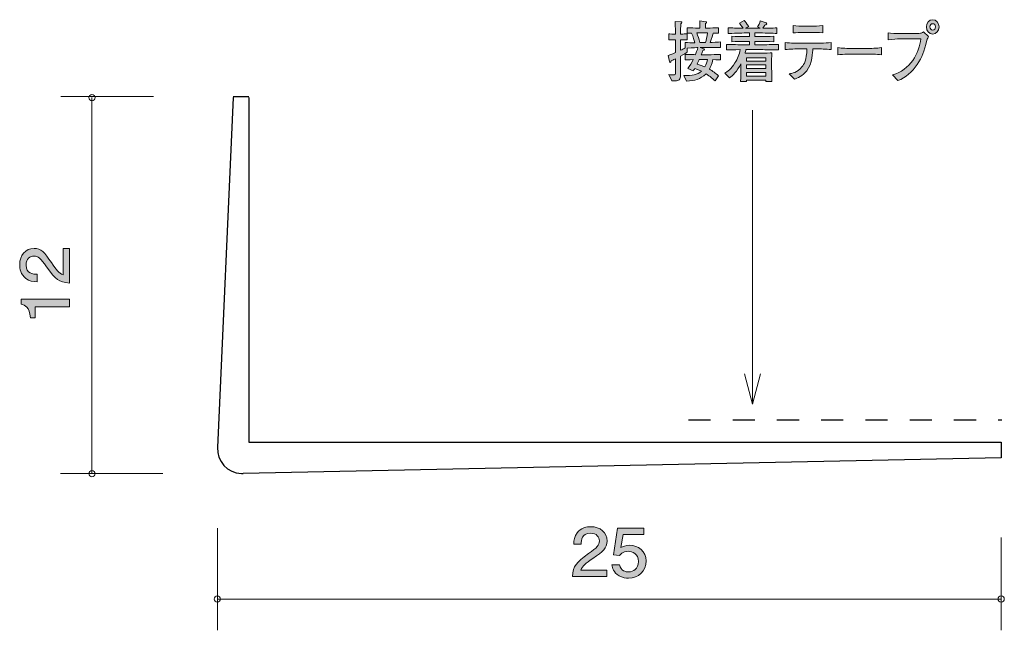
# Model space of a CAD drawing. Units: inches. Extents: x 63.5 to 119.3, y -138.2 to -118.7.
# Drawn here: x 63.5 to 94.9, y -138.2 to -118.7 of the extents above; entities that cross this region are included whole.
import ezdxf

# ---------------------------------------------------------------- set-up
doc = ezdxf.new("R2010")
doc.units = ezdxf.units.IN
doc.header["$MEASUREMENT"] = 0
doc.linetypes.add('AI-Linetype-1', pattern=[1.411111, 0.705556, -0.705556])
doc.layers.add('_U+30EC_U+30A4_U+30E4_U+30FC 1', color=7, linetype='Continuous')

# ---------------------------------------------------------------- blocks, each defined once
blk = doc.blocks.new('block 15')
at = {"layer": '_U+30EC_U+30A4_U+30E4_U+30FC 1', "true_color": 0x221814}
h = blk.add_hatch(color=179, dxfattribs=at)
h.dxf.hatch_style = 2
edge = h.paths.add_edge_path()
edge.add_spline(control_points=[(81.74, -135.865), (81.507, -136.023), (81.408, -136.097), (81.356, -136.241), (81.356, -136.241), (82.188, -136.241), (82.188, -136.241), (82.188, -136.241), (82.188, -136.446), (82.188, -136.446), (82.188, -136.446), (81.089, -136.446), (81.089, -136.446), (81.123, -136.089), (81.193, -136.011), (81.604, -135.712), (81.878, -135.514), (81.948, -135.446), (81.948, -135.308), (81.948, -135.19), (81.871, -135.059), (81.661, -135.059), (81.383, -135.059), (81.374, -135.289), (81.369, -135.406), (81.369, -135.406), (81.13, -135.406), (81.13, -135.406), (81.139, -135.279), (81.15, -135.167), (81.236, -135.048), (81.354, -134.887), (81.552, -134.853), (81.677, -134.853), (81.973, -134.853), (82.194, -135.037), (82.194, -135.31), (82.194, -135.539), (82.07, -135.638), (81.74, -135.865)], knot_values=[0, 0, 0, 0, 1, 1, 1, 2, 2, 2, 3, 3, 3, 4, 4, 4, 5, 5, 5, 6, 6, 6, 7, 7, 7, 8, 8, 8, 9, 9, 9, 10, 10, 10, 11, 11, 11, 12, 12, 12, 13, 13, 13, 13], degree=3, periodic=1)
h = blk.add_hatch(color=179, dxfattribs=at)
h.dxf.hatch_style = 2
edge = h.paths.add_edge_path()
edge.add_spline(control_points=[(82.878, -136.497), (82.795, -136.497), (82.686, -136.48), (82.578, -136.417), (82.392, -136.307), (82.369, -136.176), (82.349, -136.068), (82.349, -136.068), (82.587, -136.068), (82.587, -136.068), (82.645, -136.267), (82.781, -136.296), (82.88, -136.296), (83.03, -136.296), (83.192, -136.197), (83.192, -135.964), (83.192, -135.708), (83, -135.638), (82.871, -135.638), (82.837, -135.638), (82.686, -135.638), (82.591, -135.767), (82.591, -135.767), (82.403, -135.748), (82.403, -135.748), (82.403, -135.748), (82.532, -134.902), (82.532, -134.902), (82.532, -134.902), (83.364, -134.902), (83.364, -134.902), (83.364, -134.902), (83.364, -135.097), (83.364, -135.097), (83.364, -135.097), (82.706, -135.097), (82.706, -135.097), (82.706, -135.097), (82.636, -135.52), (82.636, -135.52), (82.702, -135.486), (82.79, -135.446), (82.917, -135.446), (83.188, -135.446), (83.441, -135.632), (83.441, -135.945), (83.441, -136.262), (83.201, -136.497), (82.878, -136.497)], knot_values=[0, 0, 0, 0, 1, 1, 1, 2, 2, 2, 3, 3, 3, 4, 4, 4, 5, 5, 5, 6, 6, 6, 7, 7, 7, 8, 8, 8, 9, 9, 9, 10, 10, 10, 11, 11, 11, 12, 12, 12, 13, 13, 13, 14, 14, 14, 15, 15, 15, 16, 16, 16, 16], degree=3, periodic=1)
at = {"layer": '_U+30EC_U+30A4_U+30E4_U+30FC 1', "lineweight": 0}
for points, knots in [([(81.74, -135.865), (81.507, -136.023), (81.408, -136.097), (81.356, -136.241), (81.356, -136.241), (82.188, -136.241), (82.188, -136.241), (82.188, -136.241), (82.188, -136.446), (82.188, -136.446), (82.188, -136.446), (81.089, -136.446), (81.089, -136.446), (81.123, -136.089), (81.193, -136.011), (81.604, -135.712), (81.878, -135.514), (81.948, -135.446), (81.948, -135.308), (81.948, -135.19), (81.871, -135.059), (81.661, -135.059), (81.383, -135.059), (81.374, -135.289), (81.369, -135.406), (81.369, -135.406), (81.13, -135.406), (81.13, -135.406), (81.139, -135.279), (81.15, -135.167), (81.236, -135.048), (81.354, -134.887), (81.552, -134.853), (81.677, -134.853), (81.973, -134.853), (82.194, -135.037), (82.194, -135.31), (82.194, -135.539), (82.07, -135.638), (81.74, -135.865)], [0, 0, 0, 0, 1, 1, 1, 2, 2, 2, 3, 3, 3, 4, 4, 4, 5, 5, 5, 6, 6, 6, 7, 7, 7, 8, 8, 8, 9, 9, 9, 10, 10, 10, 11, 11, 11, 12, 12, 12, 13, 13, 13, 13]), ([(82.878, -136.497), (82.795, -136.497), (82.686, -136.48), (82.578, -136.417), (82.392, -136.307), (82.369, -136.176), (82.349, -136.068), (82.349, -136.068), (82.587, -136.068), (82.587, -136.068), (82.645, -136.267), (82.781, -136.296), (82.88, -136.296), (83.03, -136.296), (83.192, -136.197), (83.192, -135.964), (83.192, -135.708), (83, -135.638), (82.871, -135.638), (82.837, -135.638), (82.686, -135.638), (82.591, -135.767), (82.591, -135.767), (82.403, -135.748), (82.403, -135.748), (82.403, -135.748), (82.532, -134.902), (82.532, -134.902), (82.532, -134.902), (83.364, -134.902), (83.364, -134.902), (83.364, -134.902), (83.364, -135.097), (83.364, -135.097), (83.364, -135.097), (82.706, -135.097), (82.706, -135.097), (82.706, -135.097), (82.636, -135.52), (82.636, -135.52), (82.702, -135.486), (82.79, -135.446), (82.917, -135.446), (83.188, -135.446), (83.441, -135.632), (83.441, -135.945), (83.441, -136.262), (83.201, -136.497), (82.878, -136.497)], [0, 0, 0, 0, 1, 1, 1, 2, 2, 2, 3, 3, 3, 4, 4, 4, 5, 5, 5, 6, 6, 6, 7, 7, 7, 8, 8, 8, 9, 9, 9, 10, 10, 10, 11, 11, 11, 12, 12, 12, 13, 13, 13, 14, 14, 14, 15, 15, 15, 16, 16, 16, 16])]:
    blk.add_open_spline(points, degree=3, knots=knots, dxfattribs=at)
blk = doc.blocks.new('block 16')
at = {"layer": '_U+30EC_U+30A4_U+30E4_U+30FC 1', "true_color": 0x221814}
h = blk.add_hatch(color=179, dxfattribs=at)
h.dxf.hatch_style = 2
edge = h.paths.add_edge_path()
edge.add_spline(control_points=[(64.47, -126.426), (64.629, -126.659), (64.703, -126.758), (64.847, -126.81), (64.847, -126.81), (64.847, -125.978), (64.847, -125.978), (64.847, -125.978), (65.052, -125.978), (65.052, -125.978), (65.052, -125.978), (65.052, -127.077), (65.052, -127.077), (64.694, -127.043), (64.616, -126.973), (64.318, -126.561), (64.119, -126.288), (64.051, -126.218), (63.914, -126.218), (63.795, -126.218), (63.664, -126.294), (63.664, -126.505), (63.664, -126.783), (63.894, -126.792), (64.011, -126.796), (64.011, -126.796), (64.011, -127.036), (64.011, -127.036), (63.884, -127.027), (63.772, -127.016), (63.653, -126.93), (63.493, -126.812), (63.459, -126.613), (63.459, -126.489), (63.459, -126.193), (63.643, -125.971), (63.916, -125.971), (64.144, -125.971), (64.244, -126.096), (64.47, -126.426)], knot_values=[0, 0, 0, 0, 1, 1, 1, 2, 2, 2, 3, 3, 3, 4, 4, 4, 5, 5, 5, 6, 6, 6, 7, 7, 7, 8, 8, 8, 9, 9, 9, 10, 10, 10, 11, 11, 11, 12, 12, 12, 13, 13, 13, 13], degree=3, periodic=1)
h = blk.add_hatch(color=179, dxfattribs=at)
h.dxf.hatch_style = 2
edge = h.paths.add_edge_path()
edge.add_spline(control_points=[(65.052, -127.835), (65.052, -127.835), (63.947, -127.835), (63.947, -127.835), (63.947, -127.835), (63.947, -128.188), (63.947, -128.188), (63.947, -128.188), (63.799, -128.188), (63.799, -128.188), (63.785, -127.833), (63.622, -127.783), (63.507, -127.751), (63.507, -127.751), (63.507, -127.595), (63.507, -127.595), (63.507, -127.595), (65.052, -127.595), (65.052, -127.595), (65.052, -127.595), (65.052, -127.835), (65.052, -127.835)], knot_values=[0, 0, 0, 0, 1, 1, 1, 2, 2, 2, 3, 3, 3, 4, 4, 4, 5, 5, 5, 6, 6, 6, 7, 7, 7, 7], degree=3, periodic=1)
at = {"layer": '_U+30EC_U+30A4_U+30E4_U+30FC 1', "lineweight": 0}
for points, knots in [([(64.47, -126.426), (64.629, -126.659), (64.703, -126.758), (64.847, -126.81), (64.847, -126.81), (64.847, -125.978), (64.847, -125.978), (64.847, -125.978), (65.052, -125.978), (65.052, -125.978), (65.052, -125.978), (65.052, -127.077), (65.052, -127.077), (64.694, -127.043), (64.616, -126.973), (64.318, -126.561), (64.119, -126.288), (64.051, -126.218), (63.914, -126.218), (63.795, -126.218), (63.664, -126.294), (63.664, -126.505), (63.664, -126.783), (63.894, -126.792), (64.011, -126.796), (64.011, -126.796), (64.011, -127.036), (64.011, -127.036), (63.884, -127.027), (63.772, -127.016), (63.653, -126.93), (63.493, -126.812), (63.459, -126.613), (63.459, -126.489), (63.459, -126.193), (63.643, -125.971), (63.916, -125.971), (64.144, -125.971), (64.244, -126.096), (64.47, -126.426)], [0, 0, 0, 0, 1, 1, 1, 2, 2, 2, 3, 3, 3, 4, 4, 4, 5, 5, 5, 6, 6, 6, 7, 7, 7, 8, 8, 8, 9, 9, 9, 10, 10, 10, 11, 11, 11, 12, 12, 12, 13, 13, 13, 13]), ([(65.052, -127.835), (65.052, -127.835), (63.947, -127.835), (63.947, -127.835), (63.947, -127.835), (63.947, -128.188), (63.947, -128.188), (63.947, -128.188), (63.799, -128.188), (63.799, -128.188), (63.785, -127.833), (63.622, -127.783), (63.507, -127.751), (63.507, -127.751), (63.507, -127.595), (63.507, -127.595), (63.507, -127.595), (65.052, -127.595), (65.052, -127.595), (65.052, -127.595), (65.052, -127.835), (65.052, -127.835)], [0, 0, 0, 0, 1, 1, 1, 2, 2, 2, 3, 3, 3, 4, 4, 4, 5, 5, 5, 6, 6, 6, 7, 7, 7, 7])]:
    blk.add_open_spline(points, degree=3, knots=knots, dxfattribs=at)
blk = doc.blocks.new('block 14')
at = {"layer": '_U+30EC_U+30A4_U+30E4_U+30FC 1', "color": 179, "lineweight": 9, "true_color": 0x221814}
for points in [[(67.729, -121.128), (64.77, -121.128)], [(65.765, -121.16), (65.765, -133.159)], [(68.025, -133.159), (64.765, -133.159)], [(69.765, -134.9), (69.765, -138.159)], [(94.765, -135.199), (94.765, -138.159)], [(69.765, -137.16), (94.765, -137.16)]]:
    blk.add_lwpolyline(points, dxfattribs=at)
at = {"layer": '_U+30EC_U+30A4_U+30E4_U+30FC 1', "color": 179, "lineweight": 25, "true_color": 0x221814}
for points in [[(70.265, -121.16), (69.766, -132.324)], [(70.27, -121.128), (70.77, -121.128)], [(70.765, -121.16), (70.765, -132.159)], [(70.765, -132.159), (94.765, -132.159)], [(94.765, -132.159), (94.765, -132.66)], [(94.765, -132.66), (70.582, -133.159)]]:
    blk.add_lwpolyline(points, dxfattribs=at)
at = {"layer": '_U+30EC_U+30A4_U+30E4_U+30FC 1', "color": 179, "lineweight": 9, "true_color": 0x221814}
for points in [[(65.865, -121.16), (65.865, -121.104), (65.82, -121.059), (65.765, -121.059), (65.71, -121.059), (65.665, -121.104), (65.665, -121.16), (65.665, -121.215), (65.71, -121.259), (65.765, -121.259), (65.82, -121.259), (65.865, -121.215), (65.865, -121.16)], [(65.865, -133.159), (65.865, -133.104), (65.82, -133.06), (65.765, -133.06), (65.71, -133.06), (65.665, -133.104), (65.665, -133.159), (65.665, -133.215), (65.71, -133.259), (65.765, -133.259), (65.82, -133.259), (65.865, -133.215), (65.865, -133.159)], [(69.865, -137.16), (69.865, -137.104), (69.82, -137.059), (69.765, -137.059), (69.71, -137.059), (69.665, -137.104), (69.665, -137.16), (69.665, -137.215), (69.71, -137.259), (69.765, -137.259), (69.82, -137.259), (69.865, -137.215), (69.865, -137.16)], [(94.865, -137.16), (94.865, -137.104), (94.82, -137.059), (94.765, -137.059), (94.71, -137.059), (94.665, -137.104), (94.665, -137.16), (94.665, -137.215), (94.71, -137.259), (94.765, -137.259), (94.82, -137.259), (94.865, -137.215), (94.865, -137.16)]]:
    blk.add_open_spline(points, degree=3, knots=[0, 0, 0, 0, 1, 1, 1, 2, 2, 2, 3, 3, 3, 4, 4, 4, 4], dxfattribs=at)
at = {"layer": '_U+30EC_U+30A4_U+30E4_U+30FC 1', "color": 179, "lineweight": 25, "true_color": 0x221814}
blk.add_open_spline([(69.766, -132.324), (69.746, -132.765), (70.088, -133.139), (70.529, -133.158), (70.547, -133.159), (70.564, -133.16), (70.582, -133.159)], degree=3, knots=[0, 0, 0, 0, 1, 1, 1, 2, 2, 2, 2], dxfattribs=at)
at = {"layer": '_U+30EC_U+30A4_U+30E4_U+30FC 1'}
for name in ['block 16', 'block 15']:
    blk.add_blockref(name, (0, 0), dxfattribs=at)
blk = doc.blocks.new('block 17')
at = {"layer": '_U+30EC_U+30A4_U+30E4_U+30FC 1', "true_color": 0x221814}
h = blk.add_hatch(color=179, dxfattribs=at)
h.dxf.hatch_style = 2
edge = h.paths.add_edge_path()
edge.add_spline(control_points=[(85.631, -119.56), (85.631, -119.56), (85.409, -119.56), (85.409, -119.56), (85.409, -119.56), (85.166, -119.56), (85.166, -119.56), (85.166, -119.56), (85.277, -119.603), (85.277, -119.603), (85.287, -119.607), (85.298, -119.613), (85.298, -119.626), (85.298, -119.647), (85.27, -119.653), (85.251, -119.657), (85.242, -119.681), (85.216, -119.746), (85.199, -119.791), (85.199, -119.791), (85.436, -119.791), (85.436, -119.791), (85.516, -119.791), (85.688, -119.786), (85.812, -119.778), (85.812, -119.778), (85.812, -119.956), (85.812, -119.956), (85.74, -119.952), (85.722, -119.952), (85.564, -119.947), (85.536, -120.102), (85.498, -120.182), (85.459, -120.252), (85.564, -120.311), (85.657, -120.379), (85.748, -120.461), (85.748, -120.461), (85.644, -120.628), (85.644, -120.628), (85.624, -120.61), (85.613, -120.601), (85.514, -120.516), (85.472, -120.478), (85.42, -120.442), (85.35, -120.398), (85.164, -120.584), (84.985, -120.607), (84.731, -120.637), (84.731, -120.637), (84.64, -120.457), (84.64, -120.457), (84.918, -120.453), (85.072, -120.428), (85.205, -120.318), (85.101, -120.267), (85.024, -120.239), (84.992, -120.227), (84.976, -120.254), (84.962, -120.273), (84.938, -120.307), (84.938, -120.307), (84.766, -120.225), (84.766, -120.225), (84.838, -120.144), (84.892, -120.049), (84.942, -119.947), (84.775, -119.952), (84.757, -119.952), (84.685, -119.956), (84.685, -119.956), (84.685, -119.778), (84.685, -119.778), (84.807, -119.784), (84.99, -119.789), (85.012, -119.789), (85.027, -119.755), (85.075, -119.634), (85.092, -119.56), (85.075, -119.56), (84.92, -119.567), (84.75, -119.579), (84.75, -119.579), (84.75, -119.713), (84.75, -119.713), (84.707, -119.738), (84.655, -119.77), (84.538, -119.835), (84.538, -119.835), (84.538, -119.981), (84.538, -119.981), (84.538, -119.981), (84.538, -120.449), (84.538, -120.449), (84.538, -120.576), (84.507, -120.635), (84.259, -120.626), (84.259, -120.626), (84.168, -120.419), (84.168, -120.419), (84.224, -120.432), (84.266, -120.436), (84.301, -120.436), (84.368, -120.436), (84.377, -120.413), (84.377, -120.347), (84.377, -120.347), (84.377, -119.918), (84.377, -119.918), (84.292, -119.958), (84.277, -119.964), (84.237, -119.983), (84.233, -120.004), (84.229, -120.034), (84.212, -120.034), (84.205, -120.034), (84.196, -120.03), (84.19, -120.007), (84.19, -120.007), (84.144, -119.814), (84.144, -119.814), (84.272, -119.768), (84.329, -119.744), (84.377, -119.723), (84.377, -119.723), (84.377, -119.311), (84.377, -119.311), (84.377, -119.311), (84.331, -119.311), (84.331, -119.311), (84.331, -119.311), (84.262, -119.311), (84.262, -119.311), (84.203, -119.311), (84.196, -119.311), (84.165, -119.317), (84.165, -119.317), (84.165, -119.122), (84.165, -119.122), (84.188, -119.129), (84.196, -119.129), (84.257, -119.129), (84.257, -119.129), (84.374, -119.129), (84.374, -119.129), (84.374, -119.059), (84.374, -118.976), (84.372, -118.972), (84.364, -118.792), (84.364, -118.773), (84.363, -118.727), (84.363, -118.727), (84.551, -118.735), (84.551, -118.735), (84.561, -118.735), (84.579, -118.737), (84.579, -118.754), (84.579, -118.773), (84.566, -118.784), (84.544, -118.803), (84.544, -118.854), (84.538, -119.082), (84.54, -119.129), (84.653, -119.129), (84.664, -119.129), (84.75, -119.12), (84.75, -119.12), (84.75, -119.315), (84.75, -119.315), (84.716, -119.313), (84.657, -119.308), (84.538, -119.311), (84.538, -119.311), (84.538, -119.649), (84.538, -119.649), (84.587, -119.626), (84.644, -119.598), (84.686, -119.575), (84.686, -119.575), (84.686, -119.397), (84.686, -119.397), (84.787, -119.41), (84.89, -119.41), (84.992, -119.41), (84.972, -119.315), (84.948, -119.232), (84.892, -119.099), (84.853, -119.101), (84.781, -119.105), (84.748, -119.107), (84.748, -119.107), (84.748, -118.928), (84.748, -118.928), (84.857, -118.936), (85.009, -118.94), (85.081, -118.94), (85.081, -118.94), (85.153, -118.94), (85.153, -118.94), (85.153, -118.777), (85.153, -118.767), (85.151, -118.712), (85.151, -118.712), (85.348, -118.737), (85.348, -118.737), (85.351, -118.737), (85.37, -118.739), (85.37, -118.756), (85.37, -118.771), (85.361, -118.78), (85.337, -118.794), (85.331, -118.86), (85.329, -118.881), (85.329, -118.94), (85.329, -118.94), (85.412, -118.94), (85.412, -118.94), (85.485, -118.94), (85.637, -118.936), (85.746, -118.928), (85.746, -118.928), (85.746, -119.107), (85.746, -119.107), (85.72, -119.105), (85.616, -119.101), (85.581, -119.099), (85.568, -119.15), (85.538, -119.262), (85.481, -119.401), (85.518, -119.401), (85.761, -119.383), (85.814, -119.38), (85.814, -119.38), (85.814, -119.564), (85.814, -119.564), (85.788, -119.564), (85.773, -119.56), (85.631, -119.56)], knot_values=[0, 0, 0, 0, 1, 1, 1, 2, 2, 2, 3, 3, 3, 4, 4, 4, 5, 5, 5, 6, 6, 6, 7, 7, 7, 8, 8, 8, 9, 9, 9, 10, 10, 10, 11, 11, 11, 12, 12, 12, 13, 13, 13, 14, 14, 14, 15, 15, 15, 16, 16, 16, 17, 17, 17, 18, 18, 18, 19, 19, 19, 20, 20, 20, 21, 21, 21, 22, 22, 22, 23, 23, 23, 24, 24, 24, 25, 25, 25, 26, 26, 26, 27, 27, 27, 28, 28, 28, 29, 29, 29, 30, 30, 30, 31, 31, 31, 32, 32, 32, 33, 33, 33, 34, 34, 34, 35, 35, 35, 36, 36, 36, 37, 37, 37, 38, 38, 38, 39, 39, 39, 40, 40, 40, 41, 41, 41, 42, 42, 42, 43, 43, 43, 44, 44, 44, 45, 45, 45, 46, 46, 46, 47, 47, 47, 48, 48, 48, 49, 49, 49, 50, 50, 50, 51, 51, 51, 52, 52, 52, 53, 53, 53, 54, 54, 54, 55, 55, 55, 56, 56, 56, 57, 57, 57, 58, 58, 58, 59, 59, 59, 60, 60, 60, 61, 61, 61, 62, 62, 62, 63, 63, 63, 64, 64, 64, 65, 65, 65, 66, 66, 66, 67, 67, 67, 68, 68, 68, 69, 69, 69, 70, 70, 70, 71, 71, 71, 72, 72, 72, 73, 73, 73, 74, 74, 74, 75, 75, 75, 76, 76, 76, 77, 77, 77, 78, 78, 78, 79, 79, 79, 79], degree=3, periodic=1)
edge = h.paths.add_edge_path()
edge.add_spline(control_points=[(85.081, -119.095), (85.081, -119.095), (85.053, -119.095), (85.053, -119.095), (85.094, -119.194), (85.122, -119.275), (85.151, -119.401), (85.151, -119.401), (85.333, -119.401), (85.333, -119.401), (85.361, -119.308), (85.381, -119.224), (85.401, -119.095), (85.401, -119.095), (85.081, -119.095), (85.081, -119.095)], knot_values=[0, 0, 0, 0, 1, 1, 1, 2, 2, 2, 3, 3, 3, 4, 4, 4, 5, 5, 5, 5], degree=3, periodic=1)
edge = h.paths.add_edge_path()
edge.add_spline(control_points=[(85.136, -119.945), (85.122, -119.975), (85.077, -120.068), (85.068, -120.087), (85.235, -120.146), (85.253, -120.153), (85.316, -120.18), (85.364, -120.093), (85.385, -120.019), (85.398, -119.945), (85.398, -119.945), (85.136, -119.945), (85.136, -119.945)], knot_values=[0, 0, 0, 0, 1, 1, 1, 2, 2, 2, 3, 3, 3, 4, 4, 4, 4], degree=3, periodic=1)
h = blk.add_hatch(color=179, dxfattribs=at)
h.dxf.hatch_style = 2
edge = h.paths.add_edge_path()
edge.add_spline(control_points=[(87.113, -119.628), (87.113, -119.628), (86.624, -119.628), (86.624, -119.628), (86.615, -119.672), (86.607, -119.704), (86.596, -119.742), (86.618, -119.742), (86.632, -119.744), (86.637, -119.744), (86.637, -119.744), (86.802, -119.744), (86.802, -119.744), (86.802, -119.744), (87.129, -119.744), (87.129, -119.744), (87.174, -119.744), (87.422, -119.732), (87.45, -119.732), (87.448, -119.759), (87.446, -119.778), (87.446, -119.808), (87.444, -119.839), (87.444, -119.975), (87.444, -120.002), (87.444, -120.002), (87.444, -120.248), (87.444, -120.248), (87.444, -120.292), (87.448, -120.489), (87.452, -120.641), (87.452, -120.641), (87.254, -120.641), (87.254, -120.641), (87.254, -120.641), (87.255, -120.607), (87.255, -120.607), (87.255, -120.607), (86.641, -120.607), (86.641, -120.607), (86.641, -120.607), (86.643, -120.641), (86.643, -120.641), (86.643, -120.641), (86.452, -120.641), (86.452, -120.641), (86.456, -120.586), (86.456, -120.574), (86.461, -120.459), (86.463, -120.432), (86.465, -120.299), (86.465, -120.279), (86.465, -120.279), (86.465, -120.076), (86.465, -120.076), (86.343, -120.326), (86.194, -120.457), (86.102, -120.523), (86.102, -120.523), (85.95, -120.383), (85.95, -120.383), (86.028, -120.332), (86.154, -120.246), (86.274, -120.051), (86.354, -119.924), (86.411, -119.78), (86.441, -119.628), (86.241, -119.63), (86.083, -119.636), (86, -119.639), (86, -119.639), (86, -119.461), (86, -119.461), (86.172, -119.467), (86.42, -119.471), (86.552, -119.471), (86.552, -119.471), (86.739, -119.471), (86.739, -119.471), (86.739, -119.471), (86.739, -119.363), (86.739, -119.363), (86.739, -119.363), (86.611, -119.363), (86.611, -119.363), (86.463, -119.363), (86.315, -119.368), (86.169, -119.374), (86.169, -119.374), (86.169, -119.203), (86.169, -119.203), (86.304, -119.213), (86.467, -119.213), (86.611, -119.213), (86.611, -119.213), (86.739, -119.213), (86.739, -119.213), (86.739, -119.213), (86.739, -119.095), (86.739, -119.095), (86.739, -119.095), (86.624, -119.095), (86.624, -119.095), (86.583, -119.095), (86.406, -119.103), (86.368, -119.103), (86.191, -119.107), (86.124, -119.11), (86.056, -119.112), (86.056, -119.112), (86.056, -118.928), (86.056, -118.928), (86.155, -118.936), (86.194, -118.936), (86.53, -118.945), (86.474, -118.849), (86.45, -118.822), (86.418, -118.786), (86.418, -118.786), (86.572, -118.703), (86.572, -118.703), (86.607, -118.739), (86.646, -118.782), (86.711, -118.892), (86.711, -118.892), (86.611, -118.947), (86.611, -118.947), (86.611, -118.947), (86.62, -118.947), (86.62, -118.947), (86.62, -118.947), (87.078, -118.947), (87.078, -118.947), (87.078, -118.947), (86.994, -118.902), (86.994, -118.902), (87.018, -118.864), (87.068, -118.784), (87.082, -118.71), (87.082, -118.71), (87.269, -118.773), (87.269, -118.773), (87.276, -118.775), (87.294, -118.786), (87.294, -118.807), (87.294, -118.845), (87.237, -118.845), (87.22, -118.845), (87.211, -118.864), (87.191, -118.904), (87.165, -118.945), (87.515, -118.938), (87.541, -118.936), (87.607, -118.93), (87.607, -118.93), (87.607, -119.112), (87.607, -119.112), (87.591, -119.112), (87.568, -119.11), (87.376, -119.101), (87.331, -119.099), (87.139, -119.095), (87.1, -119.095), (87.1, -119.095), (86.911, -119.095), (86.911, -119.095), (86.911, -119.095), (86.911, -119.213), (86.911, -119.213), (86.911, -119.213), (87.063, -119.213), (87.063, -119.213), (87.206, -119.213), (87.372, -119.213), (87.509, -119.203), (87.509, -119.203), (87.509, -119.374), (87.509, -119.374), (87.326, -119.366), (87.154, -119.363), (87.063, -119.363), (87.063, -119.363), (86.911, -119.363), (86.911, -119.363), (86.911, -119.363), (86.911, -119.471), (86.911, -119.471), (86.911, -119.471), (87.113, -119.471), (87.113, -119.471), (87.23, -119.471), (87.481, -119.467), (87.665, -119.461), (87.665, -119.461), (87.665, -119.639), (87.665, -119.639), (87.496, -119.632), (87.222, -119.628), (87.113, -119.628)], knot_values=[0, 0, 0, 0, 1, 1, 1, 2, 2, 2, 3, 3, 3, 4, 4, 4, 5, 5, 5, 6, 6, 6, 7, 7, 7, 8, 8, 8, 9, 9, 9, 10, 10, 10, 11, 11, 11, 12, 12, 12, 13, 13, 13, 14, 14, 14, 15, 15, 15, 16, 16, 16, 17, 17, 17, 18, 18, 18, 19, 19, 19, 20, 20, 20, 21, 21, 21, 22, 22, 22, 23, 23, 23, 24, 24, 24, 25, 25, 25, 26, 26, 26, 27, 27, 27, 28, 28, 28, 29, 29, 29, 30, 30, 30, 31, 31, 31, 32, 32, 32, 33, 33, 33, 34, 34, 34, 35, 35, 35, 36, 36, 36, 37, 37, 37, 38, 38, 38, 39, 39, 39, 40, 40, 40, 41, 41, 41, 42, 42, 42, 43, 43, 43, 44, 44, 44, 45, 45, 45, 46, 46, 46, 47, 47, 47, 48, 48, 48, 49, 49, 49, 50, 50, 50, 51, 51, 51, 52, 52, 52, 53, 53, 53, 54, 54, 54, 55, 55, 55, 56, 56, 56, 57, 57, 57, 58, 58, 58, 59, 59, 59, 60, 60, 60, 61, 61, 61, 62, 62, 62, 63, 63, 63, 64, 64, 64, 65, 65, 65, 66, 66, 66, 66], degree=3, periodic=1)
h.paths.add_polyline_path([(87.257, -119.884), (86.639, -119.884), (86.639, -119.992), (87.257, -119.992)])
h.paths.add_polyline_path([(87.257, -120.117), (86.639, -120.117), (86.639, -120.231), (87.257, -120.231)])
h.paths.add_polyline_path([(87.257, -120.36), (86.639, -120.36), (86.639, -120.474), (87.257, -120.474)])
h = blk.add_hatch(color=179, dxfattribs=at)
h.dxf.hatch_style = 2
edge = h.paths.add_edge_path()
edge.add_spline(control_points=[(92.398, -119.33), (92.3, -119.698), (92.256, -119.856), (92.083, -120.106), (91.922, -120.337), (91.715, -120.523), (91.47, -120.616), (91.47, -120.616), (91.302, -120.436), (91.302, -120.436), (91.863, -120.284), (92.152, -119.727), (92.207, -119.287), (92.207, -119.287), (91.537, -119.287), (91.537, -119.287), (91.456, -119.287), (91.295, -119.292), (91.158, -119.311), (91.158, -119.311), (91.158, -119.091), (91.158, -119.091), (91.234, -119.112), (91.454, -119.112), (91.541, -119.112), (91.541, -119.112), (91.919, -119.112), (91.919, -119.112), (91.956, -119.112), (92.161, -119.11), (92.195, -119.103), (92.231, -119.097), (92.233, -119.095), (92.287, -119.055), (92.287, -119.055), (92.452, -119.209), (92.452, -119.209), (92.426, -119.239), (92.413, -119.27), (92.398, -119.33)], knot_values=[0, 0, 0, 0, 1, 1, 1, 2, 2, 2, 3, 3, 3, 4, 4, 4, 5, 5, 5, 6, 6, 6, 7, 7, 7, 8, 8, 8, 9, 9, 9, 10, 10, 10, 11, 11, 11, 12, 12, 12, 13, 13, 13, 13], degree=3, periodic=1)
edge = h.paths.add_edge_path()
edge.add_spline(control_points=[(92.581, -119.131), (92.47, -119.131), (92.382, -119.029), (92.382, -118.902), (92.382, -118.775), (92.47, -118.672), (92.581, -118.672), (92.693, -118.672), (92.783, -118.775), (92.783, -118.902), (92.783, -119.029), (92.693, -119.131), (92.581, -119.131)], knot_values=[0, 0, 0, 0, 1, 1, 1, 2, 2, 2, 3, 3, 3, 4, 4, 4, 4], degree=3, periodic=1)
edge = h.paths.add_edge_path()
edge.add_spline(control_points=[(92.58, -118.801), (92.531, -118.801), (92.493, -118.845), (92.493, -118.9), (92.493, -118.957), (92.531, -119.006), (92.583, -119.006), (92.635, -119.006), (92.67, -118.955), (92.67, -118.902), (92.67, -118.845), (92.63, -118.801), (92.58, -118.801)], knot_values=[0, 0, 0, 0, 1, 1, 1, 2, 2, 2, 3, 3, 3, 4, 4, 4, 4], degree=3, periodic=1)
h = blk.add_hatch(color=179, dxfattribs=at)
h.dxf.hatch_style = 2
edge = h.paths.add_edge_path()
edge.add_spline(control_points=[(88.845, -119.605), (88.845, -119.605), (88.756, -119.605), (88.756, -119.605), (88.756, -119.691), (88.737, -120.081), (88.565, -120.301), (88.432, -120.47), (88.25, -120.54), (88.176, -120.567), (88.176, -120.567), (88.006, -120.4), (88.006, -120.4), (88.091, -120.387), (88.245, -120.364), (88.41, -120.176), (88.474, -120.104), (88.565, -119.964), (88.565, -119.605), (88.565, -119.605), (88.363, -119.605), (88.363, -119.605), (88.2, -119.605), (88.037, -119.609), (87.874, -119.624), (87.874, -119.624), (87.874, -119.404), (87.874, -119.404), (88.039, -119.419), (88.289, -119.423), (88.363, -119.423), (88.363, -119.423), (88.845, -119.423), (88.845, -119.423), (88.861, -119.423), (89.139, -119.423), (89.339, -119.404), (89.339, -119.404), (89.339, -119.624), (89.339, -119.624), (89.174, -119.609), (89.009, -119.605), (88.845, -119.605)], knot_values=[0, 0, 0, 0, 1, 1, 1, 2, 2, 2, 3, 3, 3, 4, 4, 4, 5, 5, 5, 6, 6, 6, 7, 7, 7, 8, 8, 8, 9, 9, 9, 10, 10, 10, 11, 11, 11, 12, 12, 12, 13, 13, 13, 14, 14, 14, 14], degree=3, periodic=1)
edge = h.paths.add_edge_path()
edge.add_spline(control_points=[(88.756, -119.076), (88.756, -119.076), (88.446, -119.076), (88.446, -119.076), (88.348, -119.076), (88.226, -119.082), (88.132, -119.095), (88.132, -119.095), (88.132, -118.86), (88.132, -118.86), (88.235, -118.875), (88.396, -118.879), (88.446, -118.879), (88.446, -118.879), (88.756, -118.879), (88.756, -118.879), (88.772, -118.879), (88.95, -118.879), (89.074, -118.86), (89.074, -118.86), (89.074, -119.095), (89.074, -119.095), (88.937, -119.076), (88.771, -119.076), (88.756, -119.076)], knot_values=[0, 0, 0, 0, 1, 1, 1, 2, 2, 2, 3, 3, 3, 4, 4, 4, 5, 5, 5, 6, 6, 6, 7, 7, 7, 8, 8, 8, 8], degree=3, periodic=1)
h = blk.add_hatch(color=179, dxfattribs=at)
h.dxf.hatch_style = 2
edge = h.paths.add_edge_path()
edge.add_spline(control_points=[(90.461, -119.768), (90.461, -119.768), (90.037, -119.768), (90.037, -119.768), (90.013, -119.768), (89.735, -119.768), (89.55, -119.793), (89.55, -119.793), (89.55, -119.562), (89.55, -119.562), (89.689, -119.586), (89.856, -119.588), (90.037, -119.588), (90.037, -119.588), (90.461, -119.588), (90.461, -119.588), (90.624, -119.588), (90.787, -119.586), (90.948, -119.562), (90.948, -119.562), (90.948, -119.793), (90.948, -119.793), (90.787, -119.77), (90.571, -119.768), (90.461, -119.768)], knot_values=[0, 0, 0, 0, 1, 1, 1, 2, 2, 2, 3, 3, 3, 4, 4, 4, 5, 5, 5, 6, 6, 6, 7, 7, 7, 8, 8, 8, 8], degree=3, periodic=1)
at = {"layer": '_U+30EC_U+30A4_U+30E4_U+30FC 1', "lineweight": 0}
for points in [[(87.257, -119.884), (86.639, -119.884), (86.639, -119.992), (87.257, -119.992), (87.257, -119.884)], [(87.257, -120.117), (86.639, -120.117), (86.639, -120.231), (87.257, -120.231), (87.257, -120.117)], [(87.257, -120.36), (86.639, -120.36), (86.639, -120.474), (87.257, -120.474), (87.257, -120.36)]]:
    blk.add_lwpolyline(points, dxfattribs=at)
for points, knots in [([(85.631, -119.56), (85.631, -119.56), (85.409, -119.56), (85.409, -119.56), (85.409, -119.56), (85.166, -119.56), (85.166, -119.56), (85.166, -119.56), (85.277, -119.603), (85.277, -119.603), (85.287, -119.607), (85.298, -119.613), (85.298, -119.626), (85.298, -119.647), (85.27, -119.653), (85.251, -119.657), (85.242, -119.681), (85.216, -119.746), (85.199, -119.791), (85.199, -119.791), (85.436, -119.791), (85.436, -119.791), (85.516, -119.791), (85.688, -119.786), (85.812, -119.778), (85.812, -119.778), (85.812, -119.956), (85.812, -119.956), (85.74, -119.952), (85.722, -119.952), (85.564, -119.947), (85.536, -120.102), (85.498, -120.182), (85.459, -120.252), (85.564, -120.311), (85.657, -120.379), (85.748, -120.461), (85.748, -120.461), (85.644, -120.628), (85.644, -120.628), (85.624, -120.61), (85.613, -120.601), (85.514, -120.516), (85.472, -120.478), (85.42, -120.442), (85.35, -120.398), (85.164, -120.584), (84.985, -120.607), (84.731, -120.637), (84.731, -120.637), (84.64, -120.457), (84.64, -120.457), (84.918, -120.453), (85.072, -120.428), (85.205, -120.318), (85.101, -120.267), (85.024, -120.239), (84.992, -120.227), (84.976, -120.254), (84.962, -120.273), (84.938, -120.307), (84.938, -120.307), (84.766, -120.225), (84.766, -120.225), (84.838, -120.144), (84.892, -120.049), (84.942, -119.947), (84.775, -119.952), (84.757, -119.952), (84.685, -119.956), (84.685, -119.956), (84.685, -119.778), (84.685, -119.778), (84.807, -119.784), (84.99, -119.789), (85.012, -119.789), (85.027, -119.755), (85.075, -119.634), (85.092, -119.56), (85.075, -119.56), (84.92, -119.567), (84.75, -119.579), (84.75, -119.579), (84.75, -119.713), (84.75, -119.713), (84.707, -119.738), (84.655, -119.77), (84.538, -119.835), (84.538, -119.835), (84.538, -119.981), (84.538, -119.981), (84.538, -119.981), (84.538, -120.449), (84.538, -120.449), (84.538, -120.576), (84.507, -120.635), (84.259, -120.626), (84.259, -120.626), (84.168, -120.419), (84.168, -120.419), (84.224, -120.432), (84.266, -120.436), (84.301, -120.436), (84.368, -120.436), (84.377, -120.413), (84.377, -120.347), (84.377, -120.347), (84.377, -119.918), (84.377, -119.918), (84.292, -119.958), (84.277, -119.964), (84.237, -119.983), (84.233, -120.004), (84.229, -120.034), (84.212, -120.034), (84.205, -120.034), (84.196, -120.03), (84.19, -120.007), (84.19, -120.007), (84.144, -119.814), (84.144, -119.814), (84.272, -119.768), (84.329, -119.744), (84.377, -119.723), (84.377, -119.723), (84.377, -119.311), (84.377, -119.311), (84.377, -119.311), (84.331, -119.311), (84.331, -119.311), (84.331, -119.311), (84.262, -119.311), (84.262, -119.311), (84.203, -119.311), (84.196, -119.311), (84.165, -119.317), (84.165, -119.317), (84.165, -119.122), (84.165, -119.122), (84.188, -119.129), (84.196, -119.129), (84.257, -119.129), (84.257, -119.129), (84.374, -119.129), (84.374, -119.129), (84.374, -119.059), (84.374, -118.976), (84.372, -118.972), (84.364, -118.792), (84.364, -118.773), (84.363, -118.727), (84.363, -118.727), (84.551, -118.735), (84.551, -118.735), (84.561, -118.735), (84.579, -118.737), (84.579, -118.754), (84.579, -118.773), (84.566, -118.784), (84.544, -118.803), (84.544, -118.854), (84.538, -119.082), (84.54, -119.129), (84.653, -119.129), (84.664, -119.129), (84.75, -119.12), (84.75, -119.12), (84.75, -119.315), (84.75, -119.315), (84.716, -119.313), (84.657, -119.308), (84.538, -119.311), (84.538, -119.311), (84.538, -119.649), (84.538, -119.649), (84.587, -119.626), (84.644, -119.598), (84.686, -119.575), (84.686, -119.575), (84.686, -119.397), (84.686, -119.397), (84.787, -119.41), (84.89, -119.41), (84.992, -119.41), (84.972, -119.315), (84.948, -119.232), (84.892, -119.099), (84.853, -119.101), (84.781, -119.105), (84.748, -119.107), (84.748, -119.107), (84.748, -118.928), (84.748, -118.928), (84.857, -118.936), (85.009, -118.94), (85.081, -118.94), (85.081, -118.94), (85.153, -118.94), (85.153, -118.94), (85.153, -118.777), (85.153, -118.767), (85.151, -118.712), (85.151, -118.712), (85.348, -118.737), (85.348, -118.737), (85.351, -118.737), (85.37, -118.739), (85.37, -118.756), (85.37, -118.771), (85.361, -118.78), (85.337, -118.794), (85.331, -118.86), (85.329, -118.881), (85.329, -118.94), (85.329, -118.94), (85.412, -118.94), (85.412, -118.94), (85.485, -118.94), (85.637, -118.936), (85.746, -118.928), (85.746, -118.928), (85.746, -119.107), (85.746, -119.107), (85.72, -119.105), (85.616, -119.101), (85.581, -119.099), (85.568, -119.15), (85.538, -119.262), (85.481, -119.401), (85.518, -119.401), (85.761, -119.383), (85.814, -119.38), (85.814, -119.38), (85.814, -119.564), (85.814, -119.564), (85.788, -119.564), (85.773, -119.56), (85.631, -119.56)], [0, 0, 0, 0, 1, 1, 1, 2, 2, 2, 3, 3, 3, 4, 4, 4, 5, 5, 5, 6, 6, 6, 7, 7, 7, 8, 8, 8, 9, 9, 9, 10, 10, 10, 11, 11, 11, 12, 12, 12, 13, 13, 13, 14, 14, 14, 15, 15, 15, 16, 16, 16, 17, 17, 17, 18, 18, 18, 19, 19, 19, 20, 20, 20, 21, 21, 21, 22, 22, 22, 23, 23, 23, 24, 24, 24, 25, 25, 25, 26, 26, 26, 27, 27, 27, 28, 28, 28, 29, 29, 29, 30, 30, 30, 31, 31, 31, 32, 32, 32, 33, 33, 33, 34, 34, 34, 35, 35, 35, 36, 36, 36, 37, 37, 37, 38, 38, 38, 39, 39, 39, 40, 40, 40, 41, 41, 41, 42, 42, 42, 43, 43, 43, 44, 44, 44, 45, 45, 45, 46, 46, 46, 47, 47, 47, 48, 48, 48, 49, 49, 49, 50, 50, 50, 51, 51, 51, 52, 52, 52, 53, 53, 53, 54, 54, 54, 55, 55, 55, 56, 56, 56, 57, 57, 57, 58, 58, 58, 59, 59, 59, 60, 60, 60, 61, 61, 61, 62, 62, 62, 63, 63, 63, 64, 64, 64, 65, 65, 65, 66, 66, 66, 67, 67, 67, 68, 68, 68, 69, 69, 69, 70, 70, 70, 71, 71, 71, 72, 72, 72, 73, 73, 73, 74, 74, 74, 75, 75, 75, 76, 76, 76, 77, 77, 77, 78, 78, 78, 79, 79, 79, 79]), ([(87.113, -119.628), (87.113, -119.628), (86.624, -119.628), (86.624, -119.628), (86.615, -119.672), (86.607, -119.704), (86.596, -119.742), (86.618, -119.742), (86.632, -119.744), (86.637, -119.744), (86.637, -119.744), (86.802, -119.744), (86.802, -119.744), (86.802, -119.744), (87.129, -119.744), (87.129, -119.744), (87.174, -119.744), (87.422, -119.732), (87.45, -119.732), (87.448, -119.759), (87.446, -119.778), (87.446, -119.808), (87.444, -119.839), (87.444, -119.975), (87.444, -120.002), (87.444, -120.002), (87.444, -120.248), (87.444, -120.248), (87.444, -120.292), (87.448, -120.489), (87.452, -120.641), (87.452, -120.641), (87.254, -120.641), (87.254, -120.641), (87.254, -120.641), (87.255, -120.607), (87.255, -120.607), (87.255, -120.607), (86.641, -120.607), (86.641, -120.607), (86.641, -120.607), (86.643, -120.641), (86.643, -120.641), (86.643, -120.641), (86.452, -120.641), (86.452, -120.641), (86.456, -120.586), (86.456, -120.574), (86.461, -120.459), (86.463, -120.432), (86.465, -120.299), (86.465, -120.279), (86.465, -120.279), (86.465, -120.076), (86.465, -120.076), (86.343, -120.326), (86.194, -120.457), (86.102, -120.523), (86.102, -120.523), (85.95, -120.383), (85.95, -120.383), (86.028, -120.332), (86.154, -120.246), (86.274, -120.051), (86.354, -119.924), (86.411, -119.78), (86.441, -119.628), (86.241, -119.63), (86.083, -119.636), (86, -119.639), (86, -119.639), (86, -119.461), (86, -119.461), (86.172, -119.467), (86.42, -119.471), (86.552, -119.471), (86.552, -119.471), (86.739, -119.471), (86.739, -119.471), (86.739, -119.471), (86.739, -119.363), (86.739, -119.363), (86.739, -119.363), (86.611, -119.363), (86.611, -119.363), (86.463, -119.363), (86.315, -119.368), (86.169, -119.374), (86.169, -119.374), (86.169, -119.203), (86.169, -119.203), (86.304, -119.213), (86.467, -119.213), (86.611, -119.213), (86.611, -119.213), (86.739, -119.213), (86.739, -119.213), (86.739, -119.213), (86.739, -119.095), (86.739, -119.095), (86.739, -119.095), (86.624, -119.095), (86.624, -119.095), (86.583, -119.095), (86.406, -119.103), (86.368, -119.103), (86.191, -119.107), (86.124, -119.11), (86.056, -119.112), (86.056, -119.112), (86.056, -118.928), (86.056, -118.928), (86.155, -118.936), (86.194, -118.936), (86.53, -118.945), (86.474, -118.849), (86.45, -118.822), (86.418, -118.786), (86.418, -118.786), (86.572, -118.703), (86.572, -118.703), (86.607, -118.739), (86.646, -118.782), (86.711, -118.892), (86.711, -118.892), (86.611, -118.947), (86.611, -118.947), (86.611, -118.947), (86.62, -118.947), (86.62, -118.947), (86.62, -118.947), (87.078, -118.947), (87.078, -118.947), (87.078, -118.947), (86.994, -118.902), (86.994, -118.902), (87.018, -118.864), (87.068, -118.784), (87.082, -118.71), (87.082, -118.71), (87.269, -118.773), (87.269, -118.773), (87.276, -118.775), (87.294, -118.786), (87.294, -118.807), (87.294, -118.845), (87.237, -118.845), (87.22, -118.845), (87.211, -118.864), (87.191, -118.904), (87.165, -118.945), (87.515, -118.938), (87.541, -118.936), (87.607, -118.93), (87.607, -118.93), (87.607, -119.112), (87.607, -119.112), (87.591, -119.112), (87.568, -119.11), (87.376, -119.101), (87.331, -119.099), (87.139, -119.095), (87.1, -119.095), (87.1, -119.095), (86.911, -119.095), (86.911, -119.095), (86.911, -119.095), (86.911, -119.213), (86.911, -119.213), (86.911, -119.213), (87.063, -119.213), (87.063, -119.213), (87.206, -119.213), (87.372, -119.213), (87.509, -119.203), (87.509, -119.203), (87.509, -119.374), (87.509, -119.374), (87.326, -119.366), (87.154, -119.363), (87.063, -119.363), (87.063, -119.363), (86.911, -119.363), (86.911, -119.363), (86.911, -119.363), (86.911, -119.471), (86.911, -119.471), (86.911, -119.471), (87.113, -119.471), (87.113, -119.471), (87.23, -119.471), (87.481, -119.467), (87.665, -119.461), (87.665, -119.461), (87.665, -119.639), (87.665, -119.639), (87.496, -119.632), (87.222, -119.628), (87.113, -119.628)], [0, 0, 0, 0, 1, 1, 1, 2, 2, 2, 3, 3, 3, 4, 4, 4, 5, 5, 5, 6, 6, 6, 7, 7, 7, 8, 8, 8, 9, 9, 9, 10, 10, 10, 11, 11, 11, 12, 12, 12, 13, 13, 13, 14, 14, 14, 15, 15, 15, 16, 16, 16, 17, 17, 17, 18, 18, 18, 19, 19, 19, 20, 20, 20, 21, 21, 21, 22, 22, 22, 23, 23, 23, 24, 24, 24, 25, 25, 25, 26, 26, 26, 27, 27, 27, 28, 28, 28, 29, 29, 29, 30, 30, 30, 31, 31, 31, 32, 32, 32, 33, 33, 33, 34, 34, 34, 35, 35, 35, 36, 36, 36, 37, 37, 37, 38, 38, 38, 39, 39, 39, 40, 40, 40, 41, 41, 41, 42, 42, 42, 43, 43, 43, 44, 44, 44, 45, 45, 45, 46, 46, 46, 47, 47, 47, 48, 48, 48, 49, 49, 49, 50, 50, 50, 51, 51, 51, 52, 52, 52, 53, 53, 53, 54, 54, 54, 55, 55, 55, 56, 56, 56, 57, 57, 57, 58, 58, 58, 59, 59, 59, 60, 60, 60, 61, 61, 61, 62, 62, 62, 63, 63, 63, 64, 64, 64, 65, 65, 65, 66, 66, 66, 66]), ([(92.581, -119.131), (92.47, -119.131), (92.382, -119.029), (92.382, -118.902), (92.382, -118.775), (92.47, -118.672), (92.581, -118.672), (92.693, -118.672), (92.783, -118.775), (92.783, -118.902), (92.783, -119.029), (92.693, -119.131), (92.581, -119.131)], [0, 0, 0, 0, 1, 1, 1, 2, 2, 2, 3, 3, 3, 4, 4, 4, 4]), ([(88.756, -119.076), (88.756, -119.076), (88.446, -119.076), (88.446, -119.076), (88.348, -119.076), (88.226, -119.082), (88.132, -119.095), (88.132, -119.095), (88.132, -118.86), (88.132, -118.86), (88.235, -118.875), (88.396, -118.879), (88.446, -118.879), (88.446, -118.879), (88.756, -118.879), (88.756, -118.879), (88.772, -118.879), (88.95, -118.879), (89.074, -118.86), (89.074, -118.86), (89.074, -119.095), (89.074, -119.095), (88.937, -119.076), (88.771, -119.076), (88.756, -119.076)], [0, 0, 0, 0, 1, 1, 1, 2, 2, 2, 3, 3, 3, 4, 4, 4, 5, 5, 5, 6, 6, 6, 7, 7, 7, 8, 8, 8, 8]), ([(92.58, -118.801), (92.531, -118.801), (92.493, -118.845), (92.493, -118.9), (92.493, -118.957), (92.531, -119.006), (92.583, -119.006), (92.635, -119.006), (92.67, -118.955), (92.67, -118.902), (92.67, -118.845), (92.63, -118.801), (92.58, -118.801)], [0, 0, 0, 0, 1, 1, 1, 2, 2, 2, 3, 3, 3, 4, 4, 4, 4]), ([(85.081, -119.095), (85.081, -119.095), (85.053, -119.095), (85.053, -119.095), (85.094, -119.194), (85.122, -119.275), (85.151, -119.401), (85.151, -119.401), (85.333, -119.401), (85.333, -119.401), (85.361, -119.308), (85.381, -119.224), (85.401, -119.095), (85.401, -119.095), (85.081, -119.095), (85.081, -119.095)], [0, 0, 0, 0, 1, 1, 1, 2, 2, 2, 3, 3, 3, 4, 4, 4, 5, 5, 5, 5]), ([(92.398, -119.33), (92.3, -119.698), (92.256, -119.856), (92.083, -120.106), (91.922, -120.337), (91.715, -120.523), (91.47, -120.616), (91.47, -120.616), (91.302, -120.436), (91.302, -120.436), (91.863, -120.284), (92.152, -119.727), (92.207, -119.287), (92.207, -119.287), (91.537, -119.287), (91.537, -119.287), (91.456, -119.287), (91.295, -119.292), (91.158, -119.311), (91.158, -119.311), (91.158, -119.091), (91.158, -119.091), (91.234, -119.112), (91.454, -119.112), (91.541, -119.112), (91.541, -119.112), (91.919, -119.112), (91.919, -119.112), (91.956, -119.112), (92.161, -119.11), (92.195, -119.103), (92.231, -119.097), (92.233, -119.095), (92.287, -119.055), (92.287, -119.055), (92.452, -119.209), (92.452, -119.209), (92.426, -119.239), (92.413, -119.27), (92.398, -119.33)], [0, 0, 0, 0, 1, 1, 1, 2, 2, 2, 3, 3, 3, 4, 4, 4, 5, 5, 5, 6, 6, 6, 7, 7, 7, 8, 8, 8, 9, 9, 9, 10, 10, 10, 11, 11, 11, 12, 12, 12, 13, 13, 13, 13]), ([(88.845, -119.605), (88.845, -119.605), (88.756, -119.605), (88.756, -119.605), (88.756, -119.691), (88.737, -120.081), (88.565, -120.301), (88.432, -120.47), (88.25, -120.54), (88.176, -120.567), (88.176, -120.567), (88.006, -120.4), (88.006, -120.4), (88.091, -120.387), (88.245, -120.364), (88.41, -120.176), (88.474, -120.104), (88.565, -119.964), (88.565, -119.605), (88.565, -119.605), (88.363, -119.605), (88.363, -119.605), (88.2, -119.605), (88.037, -119.609), (87.874, -119.624), (87.874, -119.624), (87.874, -119.404), (87.874, -119.404), (88.039, -119.419), (88.289, -119.423), (88.363, -119.423), (88.363, -119.423), (88.845, -119.423), (88.845, -119.423), (88.861, -119.423), (89.139, -119.423), (89.339, -119.404), (89.339, -119.404), (89.339, -119.624), (89.339, -119.624), (89.174, -119.609), (89.009, -119.605), (88.845, -119.605)], [0, 0, 0, 0, 1, 1, 1, 2, 2, 2, 3, 3, 3, 4, 4, 4, 5, 5, 5, 6, 6, 6, 7, 7, 7, 8, 8, 8, 9, 9, 9, 10, 10, 10, 11, 11, 11, 12, 12, 12, 13, 13, 13, 14, 14, 14, 14]), ([(90.461, -119.768), (90.461, -119.768), (90.037, -119.768), (90.037, -119.768), (90.013, -119.768), (89.735, -119.768), (89.55, -119.793), (89.55, -119.793), (89.55, -119.562), (89.55, -119.562), (89.689, -119.586), (89.856, -119.588), (90.037, -119.588), (90.037, -119.588), (90.461, -119.588), (90.461, -119.588), (90.624, -119.588), (90.787, -119.586), (90.948, -119.562), (90.948, -119.562), (90.948, -119.793), (90.948, -119.793), (90.787, -119.77), (90.571, -119.768), (90.461, -119.768)], [0, 0, 0, 0, 1, 1, 1, 2, 2, 2, 3, 3, 3, 4, 4, 4, 5, 5, 5, 6, 6, 6, 7, 7, 7, 8, 8, 8, 8]), ([(85.136, -119.945), (85.122, -119.975), (85.077, -120.068), (85.068, -120.087), (85.235, -120.146), (85.253, -120.153), (85.316, -120.18), (85.364, -120.093), (85.385, -120.019), (85.398, -119.945), (85.398, -119.945), (85.136, -119.945), (85.136, -119.945)], [0, 0, 0, 0, 1, 1, 1, 2, 2, 2, 3, 3, 3, 4, 4, 4, 4])]:
    blk.add_open_spline(points, degree=3, knots=knots, dxfattribs=at)

msp = doc.modelspace()

# ---------------------------------------------------------------- linework, layer by layer
at = {"layer": '_U+30EC_U+30A4_U+30E4_U+30FC 1', "color": 179, "lineweight": 9, "true_color": 0x221814}
for points in [[(86.835, -130.937), (86.835, -121.562)], [(86.835, -130.937), (86.576, -129.971)], [(86.835, -130.937), (87.093, -129.971)]]:
    msp.add_lwpolyline(points, dxfattribs=at)
at = {"layer": '_U+30EC_U+30A4_U+30E4_U+30FC 1', "color": 154, "linetype": 'AI-Linetype-1', "lineweight": 25, "true_color": 0x005bac}
msp.add_lwpolyline([(84.791, -131.437), (94.79, -131.437)], dxfattribs=at)

# ---------------------------------------------------------------- block references
at = {"layer": '_U+30EC_U+30A4_U+30E4_U+30FC 1'}
for name in ['block 17', 'block 14']:
    msp.add_blockref(name, (0, 0), dxfattribs=at)

doc.saveas('drawing.dxf')
